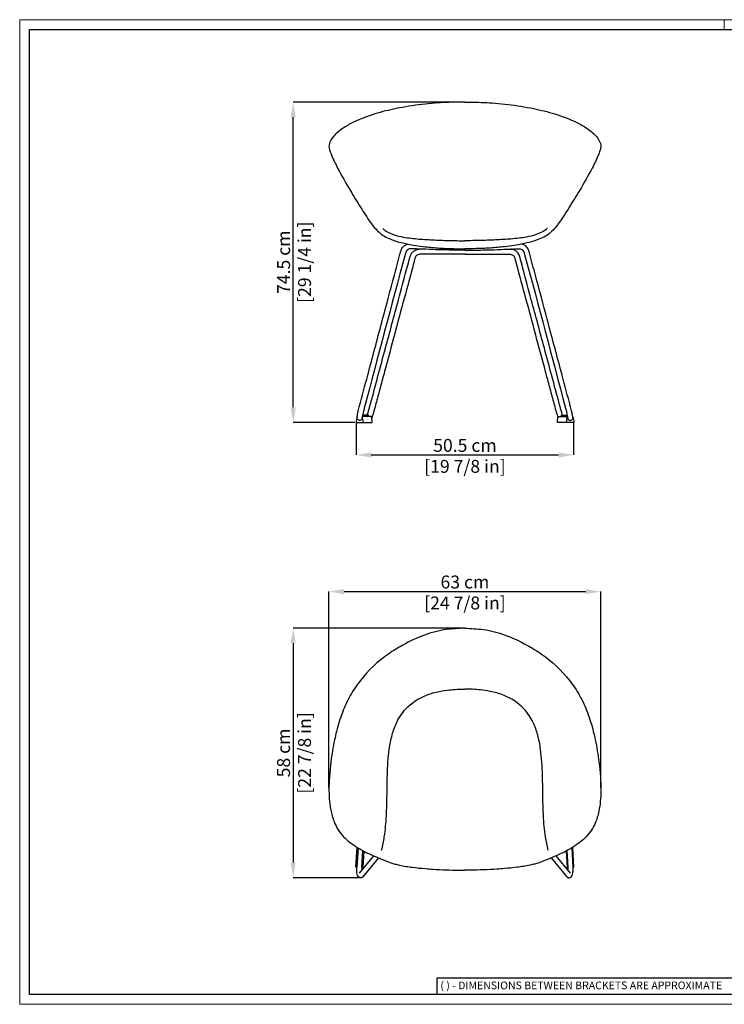
# Model space of a CAD drawing. Units: millimetres. Extents: x 0 to 3272, y 0 to 2288.
# Drawn here: x 0 to 1636, y 0 to 2288 of the extents above; entities that cross this region are included whole.
import ezdxf

# ---------------------------------------------------------------- set-up
doc = ezdxf.new("R2010")
doc.units = ezdxf.units.MM
doc.linetypes.add('SLD-Solido', pattern=[0])
doc.layers.add('CARTIGLIO', color=7, linetype='Continuous', lineweight=13)
doc.layers.add('QUOTE', color=251, linetype='Continuous', lineweight=5)
doc.layers.add('OGGETTO', color=7, linetype='Continuous')
doc.styles.add('ARIAL', font='Arial')
doc.styles.add('SLDTEXTSTYLE0', font='arial.ttf')
doc.dimstyles.new('Quotatura  scala 1_10', dxfattribs={"dimtxt": 30, "dimasz": 35, "dimexe": 0, "dimexo": 3, "dimgap": 7, "dimtad": 1, "dimlfac": 0.1, "dimrnd": 0.5, "dimzin": 12, "dimdsep": 46, "dimtxsty": 'ARIAL', "dimcen": 0.09, "dimclrd": 256, "dimclre": 251, "dimadec": 0, "dimazin": 3, "dimtfac": 1, "dimtofl": 0, "dimtmove": 0, "dimatfit": 3, "dimfxl": 1, "dimfrac": 2, "dimtolj": 1, "dimtzin": 12, "dimarcsym": 0})

# ---------------------------------------------------------------- blocks, each defined once
blk = doc.blocks.new('*D3')
at = {"layer": 'Defpoints', "color": 0}
for p in [(635, 2096.2), (1033.8, 2096.2), (781.3, 1352.1)]:
    blk.add_point(p, dxfattribs=at)
at = {"layer": 'QUOTE', "color": 251, "lineweight": -2}
for p, q in [((1030.8, 2096.2), (635, 2096.2)), ((778.3, 1352.1), (635, 1352.1))]:
    blk.add_line(p, q, dxfattribs=at)
at = {"layer": 'QUOTE', "lineweight": -2}
blk.add_line((635, 1387.1), (635, 2061.2), dxfattribs=at)
at = {"layer": 'QUOTE'}
for points in [[(640.9, 2061.2), (629.2, 2061.2), (635, 2096.2)], [(629.2, 1387.1), (640.9, 1387.1), (635, 1352.1)]]:
    blk.add_solid(points, dxfattribs=at)
at = {"layer": 'QUOTE', "color": 0, "char_height": 30, "attachment_point": 5, "rotation": 90, "style": 'ARIAL'}
for s, insert in [('\\A1;[29 1/4 in]', (661.4, 1724.2)), ('\\A1;74.5 cm', (612.8, 1724.2))]:
    blk.add_mtext(s, dxfattribs=dict(at, insert=insert))
blk = doc.blocks.new('*D4')
at = {"layer": 'Defpoints', "color": 0}
for p in [(1349.5, 958.9), (718.1, 500), (1349.5, 500.5)]:
    blk.add_point(p, dxfattribs=at)
at = {"layer": 'QUOTE', "color": 251, "lineweight": -2}
for p, q in [((718.1, 503), (718.1, 958.9)), ((1349.5, 503.5), (1349.5, 958.9))]:
    blk.add_line(p, q, dxfattribs=at)
at = {"layer": 'QUOTE', "lineweight": -2}
blk.add_line((753.1, 958.9), (1314.5, 958.9), dxfattribs=at)
at = {"layer": 'QUOTE'}
for points in [[(753.1, 964.7), (753.1, 953.1), (718.1, 958.9)], [(1314.5, 953.1), (1314.5, 964.7), (1349.5, 958.9)]]:
    blk.add_solid(points, dxfattribs=at)
at = {"layer": 'QUOTE', "color": 0, "char_height": 30, "attachment_point": 5, "style": 'ARIAL'}
for s, insert in [('\\A1;63 cm', (1033.8, 981.2)), ('\\A1;[24 7/8 in]', (1033.8, 932.5))]:
    blk.add_mtext(s, dxfattribs=dict(at, insert=insert))
blk = doc.blocks.new('*D5')
at = {"layer": 'Defpoints', "color": 0}
for p in [(781.3, 1353.9), (1286.3, 1355.2), (1286.3, 1276.3)]:
    blk.add_point(p, dxfattribs=at)
at = {"layer": 'QUOTE', "color": 251, "lineweight": -2}
for p, q in [((781.3, 1350.9), (781.3, 1276.3)), ((1286.3, 1352.2), (1286.3, 1276.3))]:
    blk.add_line(p, q, dxfattribs=at)
at = {"layer": 'QUOTE', "lineweight": -2}
blk.add_line((816.3, 1276.3), (1251.3, 1276.3), dxfattribs=at)
at = {"layer": 'QUOTE'}
for points in [[(816.3, 1282.2), (816.3, 1270.5), (781.3, 1276.3)], [(1251.3, 1270.5), (1251.3, 1282.2), (1286.3, 1276.3)]]:
    blk.add_solid(points, dxfattribs=at)
at = {"layer": 'QUOTE', "color": 0, "char_height": 30, "attachment_point": 5, "style": 'ARIAL'}
for s, insert in [('\\A1;50.5 cm', (1033.8, 1298.6)), ('\\A1;[19 7/8 in]', (1033.8, 1249.9))]:
    blk.add_mtext(s, dxfattribs=dict(at, insert=insert))
blk = doc.blocks.new('*D7')
at = {"layer": 'Defpoints', "color": 0}
for p in [(1033.8, 873.8), (635, 294.1), (792.2, 294.1)]:
    blk.add_point(p, dxfattribs=at)
at = {"layer": 'QUOTE', "color": 251, "lineweight": -2}
for p, q in [((1030.8, 873.8), (635, 873.8)), ((789.2, 294.1), (635, 294.1))]:
    blk.add_line(p, q, dxfattribs=at)
at = {"layer": 'QUOTE', "lineweight": -2}
blk.add_line((635, 838.8), (635, 329.1), dxfattribs=at)
at = {"layer": 'QUOTE'}
for points in [[(640.9, 838.8), (629.2, 838.8), (635, 873.8)], [(629.2, 329.1), (640.9, 329.1), (635, 294.1)]]:
    blk.add_solid(points, dxfattribs=at)
at = {"layer": 'QUOTE', "color": 0, "char_height": 30, "attachment_point": 5, "rotation": 90, "style": 'ARIAL'}
for s, insert in [('\\A1;[22 7/8 in]', (661.4, 584)), ('\\A1;58 cm', (612.7, 584))]:
    blk.add_mtext(s, dxfattribs=dict(at, insert=insert))

msp = doc.modelspace()

# ---------------------------------------------------------------- linework, layer by layer
at = {"layer": 'CARTIGLIO', "linetype": 'SLD-Solido', "lineweight": 15}
for p, q in [((0, 2287.707), (3272, 2287.707)), ((0, 0), (0, 2287.707)), ((1636, 2264.89), (1636, 2287.707)), ((3272, 0), (0, 0))]:
    msp.add_line(p, q, dxfattribs=at)
at = {"layer": 'CARTIGLIO', "linetype": 'SLD-Solido', "lineweight": 30}
for p, q in [((22.817, 2264.89), (3249.183, 2264.89)), ((22.817, 22.817), (22.817, 2264.89)), ((1702.972, 60.841), (968.912, 60.841)), ((968.912, 60.841), (968.912, 22.813)), ((3249.183, 22.817), (22.817, 22.817))]:
    msp.add_line(p, q, dxfattribs=at)
at = {"layer": 'OGGETTO'}
for p, q in [((781.271, 1355.619), (781.262, 1352.124)), ((781.262, 1352.124), (818.758, 1352.124)), ((783.358, 1365.304), (781.271, 1355.619)), ((796.232, 1362.634), (795.263, 1364.279)), ((815.785, 1365.972), (795.54, 1365.972)), ((810.884, 1368.619), (796.195, 1368.619)), ((797.242, 1355.615), (796.232, 1362.634)), ((797.242, 1352.119), (797.242, 1355.615)), ((817.748, 1362.639), (815.785, 1365.972)), ((818.758, 1355.619), (817.748, 1362.639)), ((818.758, 1352.124), (818.758, 1355.619)), ((1248.831, 1355.619), (1249.841, 1362.639)), ((1248.831, 1352.124), (1248.831, 1355.619)), ((1286.327, 1352.124), (1248.831, 1352.124)), ((1249.841, 1362.639), (1251.804, 1365.972)), ((1251.804, 1365.972), (1272.049, 1365.972)), ((1256.705, 1368.619), (1271.394, 1368.619)), ((1270.347, 1355.615), (1271.357, 1362.634)), ((1270.347, 1352.119), (1270.347, 1355.615)), ((1271.357, 1362.634), (1272.326, 1364.279)), ((1284.231, 1365.304), (1286.318, 1355.619)), ((1286.318, 1355.619), (1286.327, 1352.124)), ((780.615, 318.587), (783.358, 365.025)), ((785.7, 363.587), (783.036, 318.587)), ((788.704, 304.665), (821.992, 344.995)), ((794.175, 318.048), (796.557, 357.214)), ((798.908, 355.954), (796.59, 317.931)), ((1278.822, 304.665), (1245.535, 344.995)), ((1268.619, 355.954), (1270.937, 317.931)), ((1273.352, 318.048), (1270.969, 357.214)), ((1281.826, 363.587), (1284.491, 318.587)), ((1286.912, 318.587), (1284.168, 365.025)), ((833.217, 340.214), (797.031, 296.072)), ((1234.31, 340.214), (1270.496, 296.072)), ((783.036, 318.587), (780.615, 318.587)), ((796.59, 317.931), (794.175, 318.048)), ((794.598, 318.027), (794.539, 313.487)), ((1270.937, 317.931), (1273.352, 318.048)), ((1272.928, 318.027), (1272.987, 313.487)), ((1284.491, 318.587), (1286.912, 318.587))]:
    msp.add_line(p, q, dxfattribs=at)
for points in [[(1033.795, 2096.239), (1015.467, 2096.1), (964.019, 2093.871), (933.583, 2090.878), (874.385, 2081.187), (824.897, 2068.847), (773.841, 2048.763), (749.728, 2034.82), (727.572, 2015.165), (720.244, 2003.449), (718.402, 1997.088), (718.273, 1991.018), (720.306, 1983.043), (724.161, 1972.626), (738.275, 1943.115), (767.136, 1891.626), (791.34, 1852.213), (814.924, 1816.3), (834.513, 1793.748), (846.879, 1784.565), (861.8, 1777.418), (874.552, 1772.993), (889.954, 1768.898), (902.109, 1766.277), (918.796, 1763.318), (941.835, 1760.161), (974.903, 1757.163), (1012.948, 1755.649), (1033.794, 1755.522)], [(1033.795, 2096.239), (1052.123, 2096.1), (1103.57, 2093.871), (1134.006, 2090.878), (1193.204, 2081.187), (1242.692, 2068.847), (1293.748, 2048.763), (1317.861, 2034.82), (1340.018, 2015.165), (1347.345, 2003.449), (1349.187, 1997.088), (1349.316, 1991.018), (1347.283, 1983.043), (1343.428, 1972.626), (1329.314, 1943.115), (1300.453, 1891.626), (1276.249, 1852.213), (1252.665, 1816.3), (1233.076, 1793.748), (1220.71, 1784.565), (1205.789, 1777.418), (1193.037, 1772.993), (1177.635, 1768.898), (1165.48, 1766.277), (1148.793, 1763.318), (1125.754, 1760.161), (1092.686, 1757.163), (1054.641, 1755.649), (1033.795, 1755.522)], [(843.072, 1802.335), (845.197, 1800.613), (848.44, 1798.118), (862.42, 1790.602), (886.085, 1783.685), (922.725, 1778.538), (958.293, 1776.215), (996.266, 1774.74), (1033.825, 1773.937)], [(1224.517, 1802.335), (1222.392, 1800.613), (1219.15, 1798.118), (1205.169, 1790.602), (1181.504, 1783.685), (1144.865, 1778.538), (1109.296, 1776.215), (1071.323, 1774.74), (1033.764, 1773.937)], [(1034.292, 1752.168), (1027.668, 1752.179), (1008.562, 1752.336), (986.301, 1752.753), (959.125, 1753.598), (927.31, 1754.735), (921.587, 1754.939), (914.87, 1755.179), (908.651, 1755.402), (905.289, 1755.093), (901.188, 1753.389), (898.897, 1751.444), (896.593, 1747.242), (895.944, 1744.805), (895.193, 1741.986), (800.148, 1385.084), (797.694, 1375.302), (796.195, 1368.619), (795.206, 1363.253), (795.185, 1361.804), (794.935, 1360.728), (794.516, 1359.76), (793.704, 1358.609), (791.76, 1357.173), (789.247, 1356.619), (787.273, 1356.954), (784.245, 1359.271), (783.217, 1362.02), (783.358, 1365.304), (783.635, 1366.927), (784.487, 1371.26), (786.907, 1381.749), (788.552, 1388.172), (791.234, 1398.243), (810.48, 1470.512), (842.734, 1591.63), (870.016, 1694.076), (882.99, 1742.794), (884.997, 1750.33), (886.001, 1753.256), (889.178, 1758.534), (892.556, 1761.926), (901.098, 1766.383), (902.152, 1766.65)], [(1033.297, 1752.168), (1039.921, 1752.179), (1059.027, 1752.336), (1081.288, 1752.753), (1108.464, 1753.598), (1140.279, 1754.735), (1146.002, 1754.939), (1152.719, 1755.179), (1158.938, 1755.402), (1162.3, 1755.093), (1166.401, 1753.389), (1168.692, 1751.444), (1170.996, 1747.242), (1171.645, 1744.805), (1172.396, 1741.986), (1267.441, 1385.084), (1269.895, 1375.302), (1271.394, 1368.619), (1272.383, 1363.253), (1272.404, 1361.804), (1272.654, 1360.728), (1273.073, 1359.76), (1273.885, 1358.609), (1275.829, 1357.173), (1278.342, 1356.619), (1280.316, 1356.954), (1283.344, 1359.271), (1284.372, 1362.02), (1284.231, 1365.304), (1283.954, 1366.927), (1283.102, 1371.26), (1280.682, 1381.749), (1279.037, 1388.172), (1276.355, 1398.243), (1257.109, 1470.512), (1224.855, 1591.63), (1197.573, 1694.076), (1184.599, 1742.794), (1182.592, 1750.33), (1181.588, 1753.256), (1178.411, 1758.534), (1175.033, 1761.926), (1166.491, 1766.383), (1165.437, 1766.65)], [(806.918, 1368.619), (808.978, 1375.034), (810.273, 1379.386), (811.526, 1383.799), (812.552, 1387.576), (814.653, 1395.395), (849.282, 1524.314), (879.585, 1637.125), (898.431, 1707.286), (903.9, 1727.646), (905.763, 1734.583), (906.542, 1737.484), (907.148, 1739.4), (908.823, 1742.959), (911.551, 1746.725), (917.577, 1751.586), (921.728, 1753.455), (925.651, 1754.463), (927.891, 1754.713)], [(1034.292, 1742.791), (1027.784, 1742.791), (1016.271, 1742.791), (1003.687, 1742.791), (994.852, 1742.791), (943.51, 1742.791), (939.91, 1742.791), (937.055, 1742.791), (932.352, 1742.791), (928.468, 1742.727), (924.702, 1741.748), (919.415, 1737.29), (918.131, 1734.37), (917.558, 1732.234), (916.879, 1729.708), (915.719, 1725.389), (914.504, 1720.865), (870.999, 1558.905), (847.133, 1470.056), (837.576, 1434.477), (828.294, 1399.921), (823.979, 1383.858), (822.747, 1379.365), (820.659, 1372.201), (818.802, 1366.305), (817.66, 1363.017)], [(1033.297, 1742.791), (1039.805, 1742.791), (1051.318, 1742.791), (1063.902, 1742.791), (1072.737, 1742.791), (1124.079, 1742.791), (1127.679, 1742.791), (1130.534, 1742.791), (1135.238, 1742.791), (1139.121, 1742.727), (1142.888, 1741.748), (1148.174, 1737.29), (1149.458, 1734.37), (1150.032, 1732.234), (1150.71, 1729.708), (1151.87, 1725.389), (1153.085, 1720.865), (1196.59, 1558.905), (1220.456, 1470.056), (1230.013, 1434.477), (1239.295, 1399.921), (1243.61, 1383.858), (1244.843, 1379.365), (1246.93, 1372.201), (1248.787, 1366.305), (1249.929, 1363.017)], [(1260.671, 1368.619), (1258.611, 1375.034), (1257.316, 1379.386), (1256.063, 1383.799), (1255.037, 1387.576), (1252.936, 1395.395), (1218.307, 1524.314), (1188.004, 1637.125), (1169.158, 1707.286), (1163.689, 1727.646), (1161.826, 1734.583), (1161.047, 1737.484), (1160.441, 1739.4), (1158.766, 1742.959), (1156.038, 1746.725), (1150.012, 1751.586), (1145.861, 1753.455), (1141.938, 1754.463), (1139.698, 1754.713)], [(1033.766, 873.773), (990.635, 870.692), (940.314, 857.951), (889.792, 834.56), (856.087, 813.821), (791.085, 752.523), (767.668, 717.719), (749.331, 678.14), (735.661, 634.214), (731.053, 614.26), (722.639, 563.342), (718.135, 495.646), (722.96, 448.078), (731.192, 421.245), (739.978, 404.693), (752.122, 389.353), (765.837, 377.107), (782.591, 365.397), (793.964, 358.584), (804.466, 353.062), (829.665, 341.676), (835.206, 339.311), (846.419, 334.601), (861.7, 328.836), (871.538, 325.947), (881.956, 323.44), (897.865, 320.438), (911.751, 318.411), (942.214, 315.292), (959.728, 314.046), (990.147, 312.386), (1019.976, 311.448), (1033.763, 311.319)], [(1033.823, 873.773), (1076.954, 870.692), (1127.275, 857.951), (1177.797, 834.56), (1211.502, 813.821), (1276.504, 752.523), (1299.921, 717.719), (1318.258, 678.14), (1331.928, 634.214), (1336.536, 614.26), (1344.95, 563.342), (1349.454, 495.646), (1344.629, 448.078), (1336.398, 421.245), (1327.611, 404.693), (1315.467, 389.353), (1301.753, 377.107), (1284.999, 365.397), (1273.625, 358.584), (1263.123, 353.062), (1237.924, 341.676), (1232.383, 339.311), (1221.17, 334.601), (1205.889, 328.836), (1196.051, 325.947), (1185.634, 323.44), (1169.724, 320.438), (1155.838, 318.411), (1125.375, 315.292), (1107.861, 314.046), (1077.442, 312.386), (1047.613, 311.448), (1033.826, 311.319)]]:
    msp.add_spline(points, degree=3, dxfattribs=at)
for points, end_tangent in [([(840.455, 357.843), (846.626, 388.884), (851.375, 438.77), (852.61, 473.412), (853.734, 532.717), (858.137, 592.53), (864.809, 625.908), (875.526, 655.119), (896.208, 686.056), (944.588, 718.31), (975.102, 727.116), (997.93, 730.611), (1033.813, 732.429)], (1, 0)), ([(1227.134, 357.843), (1220.963, 388.884), (1216.214, 438.77), (1214.979, 473.412), (1213.855, 532.717), (1209.452, 592.53), (1202.78, 625.908), (1192.063, 655.119), (1171.381, 686.056), (1123.001, 718.31), (1092.488, 727.116), (1069.659, 730.611), (1033.776, 732.429)], (-1, 0))]:
    msp.add_spline(points, degree=3, dxfattribs=dict(at, end_tangent=end_tangent))
for points in [[(798.994, 298.467), (798.635, 297.922), (797.909, 296.863), (796.374, 295.431), (794.427, 294.393), (792.542, 294.078), (790.963, 294.181), (788.759, 294.721), (785.484, 297.253), (783.614, 302.369), (782.801, 307.693), (782.457, 313.09), (782.556, 316.621), (782.612, 318.608)], [(1268.533, 298.467), (1268.891, 297.922), (1269.617, 296.863), (1271.153, 295.431), (1273.099, 294.393), (1274.984, 294.078), (1276.563, 294.181), (1278.767, 294.721), (1282.042, 297.253), (1283.913, 302.369), (1284.725, 307.693), (1285.07, 313.09), (1284.97, 316.621), (1284.914, 318.608)]]:
    msp.add_open_spline(points, degree=3, knots=[55.03822851, 55.03822851, 55.03822851, 55.03822851, 56.98945494, 58.88304937, 61.28135381, 63.49830648, 64.51222208, 66.01643119, 70.25538242, 76.23460373, 81.82816264, 86.46087468, 92.42216282, 92.42216282, 92.42216282, 92.42216282], dxfattribs=at)

# ---------------------------------------------------------------- texts
at = {"layer": 'CARTIGLIO', "linetype": 'SLD-Solido', "lineweight": 0, "insert": (976.797, 52.903), "char_height": 17.89451, "attachment_point": 1, "style": 'SLDTEXTSTYLE0'}
msp.add_mtext('{\\fArial|b0|i0|c0|p34;( ) - DIMENSIONS BETWEEN BRACKETS ARE APPROXIMATE}', dxfattribs=at)

# ---------------------------------------------------------------- dimensions: what is measured, and where the dimension line sits
at = {"layer": 'QUOTE'}
for base, p1, p2, picture, middle in [((635.027, 2096.239), (781.262, 1352.124), (1033.795, 2096.239), '*D3', (612.772, 1724.181)), ((635.027, 294.13), (1033.823, 873.773), (792.184, 294.13), '*D7', (612.712, 583.951))]:
    dim = msp.add_linear_dim(base=base, p1=p1, p2=p2, angle=90, dimstyle='Quotatura  scala 1_10', override={"dimpost": ' cm\\X'}, dxfattribs=at)
    dim.commit()
    dim.dimension.update_dxf_attribs({"geometry": picture, "text_midpoint": middle})
for base, p1, p2, picture, middle in [((1286.319, 1276.325), (781.267, 1353.872), (1286.319, 1355.166), '*D5', (1033.793, 1298.64)), ((1349.483, 958.908), (718.106, 499.98), (1349.483, 500.541), '*D4', (1033.795, 981.223))]:
    dim = msp.add_linear_dim(base=base, p1=p1, p2=p2, dimstyle='Quotatura  scala 1_10', override={"dimpost": ' cm\\X'}, dxfattribs=at)
    dim.commit()
    dim.dimension.update_dxf_attribs({"geometry": picture, "text_midpoint": middle})

doc.saveas('drawing.dxf')
